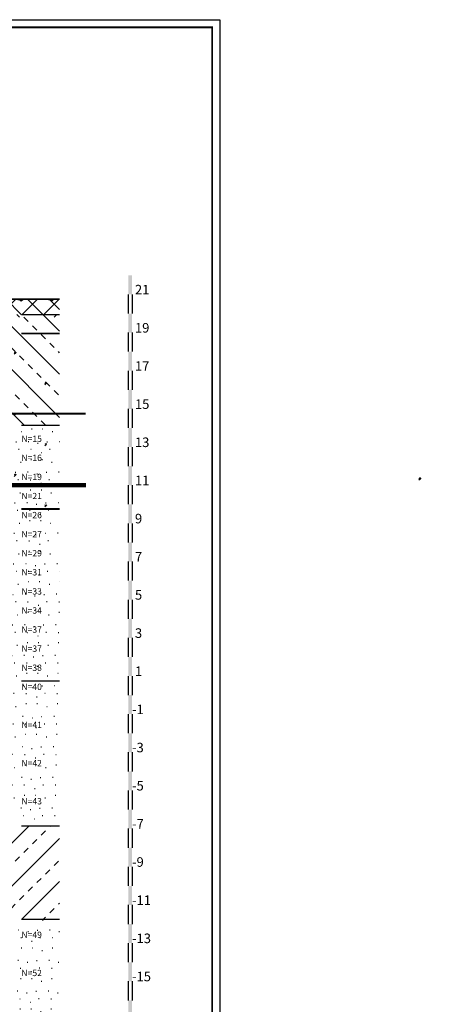
# Model space of a CAD drawing. Units: millimetres. Extents: x 824 to 1712, y -2 to 397.
# Drawn here: x 1598 to 1712, y 139 to 397 of the extents above; entities that cross this region are included whole.
import ezdxf
from ezdxf.enums import TextEntityAlignment as Align

# ---------------------------------------------------------------- set-up
doc = ezdxf.new("R2010")
doc.units = ezdxf.units.MM
doc.layers.add('test', color=7, linetype='Continuous')
doc.layers.add('tl', color=7, linetype='Continuous')
doc.styles.add('data', font='complex.shx')
pattern_1 = [(135, (825.94, 0), (-5.656854, -5.656854), []), (135, (825.94, 5.656), (-5.656854, -5.656854), [1.6, -1.6])]
pattern_2 = [(270, (828.54, 5.8), (16, -3e-15), [0.1, -15.9]), (315, (828.44, 5.9), (4e-15, 16), [0.14142, -11.17232]), (135, (828.34, 5.6), (0, 16), [0.14142, -11.17232]), (90, (828.24, 5.7), (-16, 1e-15), [0.1, -15.9]), (45, (828.24, 5.8), (0, 16), [0.14142, -11.17232]), (0, (828.34, 5.9), (0, 16), [0.1, -15.9]), (0, (828.34, 5.6), (0, 16), [0.1, -15.9]), (225, (828.54, 5.7), (2e-15, 16), [0.56568, -10.748])]
pattern_3 = [(0, (833.2645, 1.037), (0.16, 8), [0.16, -8]), (0, (830.695, 1.752), (0.16, 8), [0.16, -8]), (0, (827.8276, 1.752), (0.16, 8), [0.16, -8]), (0, (832.743, 4.477), (0.16, 8), [0.16, -8]), (0, (832.0356, 6.398), (0.16, 8), [0.16, -8]), (0, (830.583, 3.539), (0.16, 8), [0.16, -8]), (0, (827.79, 4.432), (0.16, 8), [0.16, -8]), (0, (829.578, 5.996), (0.16, 8), [0.16, -8]), (0, (827.12, 6.4874), (0.16, 8), [0.16, -8])]

msp = doc.modelspace()

# ---------------------------------------------------------------- hatches: boundary and pattern name
at = {"layer": 'tl'}
h = msp.add_hatch(dxfattribs=at)
h.set_pattern_fill('BM2', color=244, scale=8, style=0)
h.set_pattern_definition([(45, (825.94, 0), (-2.828427, 2.828427), []), (135, (825.94, 0), (-2.828427, -2.828427), []), (90, (828.74, 4), (-8, 5e-16), [0.4, -7.6]), (135, (829.14, 3.6), (-8.000002, 0), [0.56569, -10.748024]), (180, (829.54, 3.6), (-1e-15, -8), [0.4, -7.6]), (135, (829.94, 3.2), (-8.000002, 0), [0.56569, -10.748024]), (225, (830.34, 3.6), (-9e-16, -8.000002), [0.56569, -10.748024]), (270, (830.34, 4.4), (8, -1e-15), [0.8, -7.2]), (315, (829.94, 4.8), (8.000002, -2e-15), [0.56569, -10.748024]), (0, (829.14, 4.8), (0, 8), [0.8, -7.2]), (45, (828.74, 4.4), (0, 8.000002), [0.56569, -10.748024])])
h.paths.add_polyline_path([(1588, 319.75), (1598, 319.75), (1608, 319.75), (1608, 323.75), (1588, 323.75)])
h.paths.add_polyline_path([(1589.38, 318.25), (1598, 318.25), (1598, 321.25), (1589.38, 321.25)], flags=9)
h = msp.add_hatch(dxfattribs=at)
h.set_pattern_fill('BM16', color=1, scale=8, angle=90, style=0)
h.set_pattern_definition(pattern_1)
h.paths.add_polyline_path([(1588, 314.75), (1598, 314.75), (1608, 314.75), (1608, 319.75), (1598, 319.75), (1588, 319.75)])
h.paths.add_polyline_path([(1589.38, 313.25), (1598, 313.25), (1598, 316.25), (1589.38, 316.25)], flags=9)
h.paths.add_polyline_path([(1589.38, 318.25), (1598, 318.25), (1598, 321.25), (1589.38, 321.25)], flags=9)
h = msp.add_hatch(dxfattribs=at)
h.set_pattern_fill('CY1', color=1, scale=8, style=0)
h.set_pattern_definition([(45, (825.94, 0), (-6.78823, 6.78823), [3.2, -6.4]), (135, (830.468, 0), (-6.78823, -6.78823), [3.2, -6.4])])
h.paths.add_polyline_path([(1588, 314.75), (1598, 314.75), (1608, 314.75), (1608, 319.75), (1598, 319.75), (1588, 319.75)])
h.paths.add_polyline_path([(1589.38, 313.25), (1598, 313.25), (1598, 316.25), (1589.38, 316.25)], flags=9)
h.paths.add_polyline_path([(1589.38, 318.25), (1598, 318.25), (1598, 321.25), (1589.38, 321.25)], flags=9)
h = msp.add_hatch(dxfattribs=at)
h.set_pattern_fill('BM16', color=84, scale=8, angle=90, style=0)
h.set_pattern_definition(pattern_1)
h.paths.add_polyline_path([(1588, 290.75), (1598, 290.75), (1608, 290.75), (1608, 314.75), (1598, 314.75), (1588, 314.75)])
h.paths.add_polyline_path([(1589.76, 289.25), (1598, 289.25), (1598, 292.25), (1589.76, 292.25)], flags=9)
h.paths.add_polyline_path([(1589.38, 313.25), (1598, 313.25), (1598, 316.25), (1589.38, 316.25)], flags=9)
h = msp.add_hatch(dxfattribs=at)
h.set_pattern_fill('CY2', color=84, scale=8, style=0)
h.set_pattern_definition(pattern_2)
h.paths.add_polyline_path([(1588, 290.75), (1598, 290.75), (1608, 290.75), (1608, 314.75), (1598, 314.75), (1588, 314.75)])
h.paths.add_polyline_path([(1589.76, 289.25), (1598, 289.25), (1598, 292.25), (1589.76, 292.25)], flags=9)
h.paths.add_polyline_path([(1589.38, 313.25), (1598, 313.25), (1598, 316.25), (1589.38, 316.25)], flags=9)
h = msp.add_hatch(dxfattribs=at)
h.set_pattern_fill('BM31', color=1, scale=8, style=0)
h.set_pattern_definition(pattern_3)
h.paths.add_polyline_path([(1608, 290.75), (1608, 268.75), (1598, 268.75), (1588, 268.75), (1588, 290.75), (1598, 290.75)])
h.paths.add_polyline_path([(1597.59, 285.94), (1604.54, 285.94), (1604.54, 288.41), (1597.59, 288.41)], flags=24)
h.paths.add_polyline_path([(1592.63, 278.5), (1595.37, 278.5), (1595.37, 281), (1592.63, 281)], flags=24)
h.paths.add_polyline_path([(1590.81, 267.25), (1598, 267.25), (1598, 270.25), (1590.81, 270.25)], flags=9)
h.paths.add_polyline_path([(1597.59, 270.94), (1604.54, 270.94), (1604.54, 273.41), (1597.59, 273.41)], flags=24)
h.paths.add_polyline_path([(1597.59, 275.94), (1604.54, 275.94), (1604.54, 278.41), (1597.59, 278.41)], flags=24)
h.paths.add_polyline_path([(1597.59, 280.94), (1604.54, 280.94), (1604.54, 283.41), (1597.59, 283.41)], flags=24)
h.paths.add_polyline_path([(1589.76, 289.25), (1598, 289.25), (1598, 292.25), (1589.76, 292.25)], flags=9)
h = msp.add_hatch(dxfattribs=at)
h.set_pattern_fill('CY2', color=1, scale=8, style=0)
h.set_pattern_definition(pattern_2)
h.paths.add_polyline_path([(1608, 290.75), (1608, 268.75), (1598, 268.75), (1588, 268.75), (1588, 290.75), (1598, 290.75)])
h.paths.add_polyline_path([(1597.59, 285.94), (1604.54, 285.94), (1604.54, 288.41), (1597.59, 288.41)], flags=24)
h.paths.add_polyline_path([(1592.63, 278.5), (1595.37, 278.5), (1595.37, 281), (1592.63, 281)], flags=24)
h.paths.add_polyline_path([(1590.81, 267.25), (1598, 267.25), (1598, 270.25), (1590.81, 270.25)], flags=9)
h.paths.add_polyline_path([(1597.59, 270.94), (1604.54, 270.94), (1604.54, 273.41), (1597.59, 273.41)], flags=24)
h.paths.add_polyline_path([(1597.59, 275.94), (1604.54, 275.94), (1604.54, 278.41), (1597.59, 278.41)], flags=24)
h.paths.add_polyline_path([(1597.59, 280.94), (1604.54, 280.94), (1604.54, 283.41), (1597.59, 283.41)], flags=24)
h.paths.add_polyline_path([(1589.76, 289.25), (1598, 289.25), (1598, 292.25), (1589.76, 292.25)], flags=9)
h = msp.add_hatch(dxfattribs=at)
h.set_pattern_fill('CY2', color=84, scale=8, style=0)
h.set_pattern_definition([(270, (1654.6, -139.2), (16, -3e-15), [0.1, -15.9]), (315, (1654.5, -139.1), (4e-15, 16), [0.14142, -11.17232]), (135, (1654.4, -139.4), (0, 16), [0.14142, -11.17232]), (90, (1654.3, -139.3), (-16, 1e-15), [0.1, -15.9]), (45, (1654.3, -139.2), (0, 16), [0.14142, -11.17232]), (0, (1654.4, -139.1), (0, 16), [0.1, -15.9]), (0, (1654.4, -139.4), (0, 16), [0.1, -15.9]), (225, (1654.6, -139.3), (2e-15, 16), [0.56568, -10.748])])
h.paths.add_polyline_path([(1692, 275.8), (1712, 275.8), (1712, 277.3), (1692, 277.3)])
h = msp.add_hatch(dxfattribs=at)
h.set_pattern_fill('BM31', color=5, scale=8, style=0)
h.set_pattern_definition(pattern_3)
h.paths.add_polyline_path([(1608, 268.75), (1608, 223.75), (1598, 223.75), (1588, 223.75), (1588, 268.75), (1598, 268.75)])
h.paths.add_polyline_path([(1590.81, 222.25), (1598, 222.25), (1598, 225.25), (1590.81, 225.25)], flags=9)
h.paths.add_polyline_path([(1597.59, 225.94), (1604.86, 225.94), (1604.86, 228.41), (1597.59, 228.41)], flags=24)
h.paths.add_polyline_path([(1597.59, 230.94), (1604.86, 230.94), (1604.86, 233.41), (1597.59, 233.41)], flags=24)
h.paths.add_polyline_path([(1597.59, 235.94), (1604.86, 235.94), (1604.86, 238.41), (1597.59, 238.41)], flags=24)
h.paths.add_polyline_path([(1591.68, 245), (1596.32, 245), (1596.32, 247.5), (1591.68, 247.5)], flags=24)
h.paths.add_polyline_path([(1590.81, 267.25), (1598, 267.25), (1598, 270.25), (1590.81, 270.25)], flags=9)
h.paths.add_polyline_path([(1597.59, 250.94), (1604.46, 250.94), (1604.46, 253.41), (1597.59, 253.41)], flags=24)
h.paths.add_polyline_path([(1597.59, 240.94), (1605.01, 240.94), (1605.01, 243.41), (1597.59, 243.41)], flags=24)
h.paths.add_polyline_path([(1597.59, 245.94), (1604.86, 245.94), (1604.86, 248.41), (1597.59, 248.41)], flags=24)
h.paths.add_polyline_path([(1597.59, 255.94), (1604.93, 255.94), (1604.93, 258.41), (1597.59, 258.41)], flags=24)
h.paths.add_polyline_path([(1597.59, 260.94), (1604.93, 260.94), (1604.93, 263.41), (1597.59, 263.41)], flags=24)
h.paths.add_polyline_path([(1597.59, 265.94), (1604.93, 265.94), (1604.93, 268.41), (1597.59, 268.41)], flags=24)
h = msp.add_hatch(dxfattribs=at)
h.set_pattern_fill('BM31', color=84, scale=8, style=0)
h.set_pattern_definition(pattern_3)
h.paths.add_polyline_path([(1608, 223.75), (1608, 185.75), (1598, 185.75), (1588, 185.75), (1588, 223.75), (1598, 223.75)])
h.paths.add_polyline_path([(1588.33, 184.25), (1598, 184.25), (1598, 187.25), (1588.33, 187.25)], flags=9)
h.paths.add_polyline_path([(1597.59, 190.94), (1605.01, 190.94), (1605.01, 193.41), (1597.59, 193.41)], flags=24)
h.paths.add_polyline_path([(1591.68, 203.5), (1596.32, 203.5), (1596.32, 206), (1591.68, 206)], flags=24)
h.paths.add_polyline_path([(1590.81, 222.25), (1598, 222.25), (1598, 225.25), (1590.81, 225.25)], flags=9)
h.paths.add_polyline_path([(1597.59, 200.94), (1605.01, 200.94), (1605.01, 203.41), (1597.59, 203.41)], flags=24)
h.paths.add_polyline_path([(1597.59, 210.94), (1604.62, 210.94), (1604.62, 213.41), (1597.59, 213.41)], flags=24)
h.paths.add_polyline_path([(1597.59, 220.94), (1605.01, 220.94), (1605.01, 223.41), (1597.59, 223.41)], flags=24)
h = msp.add_hatch(dxfattribs=at)
h.set_pattern_fill('BM16', color=244, scale=8, style=0)
h.set_pattern_definition([(45, (825.94, 0), (-5.656854, 5.656854), []), (45, (831.596, 0), (-5.656854, 5.656854), [1.6, -1.6])])
h.paths.add_polyline_path([(1588, 161.25), (1598, 161.25), (1608, 161.25), (1608, 185.75), (1598, 185.75), (1588, 185.75)])
h.paths.add_polyline_path([(1587.38, 159.75), (1598, 159.75), (1598, 162.75), (1587.38, 162.75)], flags=9)
h.paths.add_polyline_path([(1588.33, 184.25), (1598, 184.25), (1598, 187.25), (1588.33, 187.25)], flags=9)
h = msp.add_hatch(dxfattribs=at)
h.set_pattern_fill('BM31', color=1, scale=8, style=0)
h.set_pattern_definition(pattern_3)
h.paths.add_polyline_path([(1608, 161.25), (1608, 123.75), (1598, 123.75), (1588, 123.75), (1588, 161.25), (1598, 161.25)])
h.paths.add_polyline_path([(1591.68, 141.25), (1596.32, 141.25), (1596.32, 143.75), (1591.68, 143.75)], flags=24)
h.paths.add_polyline_path([(1586.9, 122.25), (1598, 122.25), (1598, 125.25), (1586.9, 125.25)], flags=9)
h.paths.add_polyline_path([(1597.59, 135.94), (1605.09, 135.94), (1605.09, 138.41), (1597.59, 138.41)], flags=24)
h.paths.add_polyline_path([(1597.59, 125.94), (1604.93, 125.94), (1604.93, 128.41), (1597.59, 128.41)], flags=24)
h.paths.add_polyline_path([(1597.59, 145.94), (1604.93, 145.94), (1604.93, 148.41), (1597.59, 148.41)], flags=24)
h.paths.add_polyline_path([(1587.38, 159.75), (1598, 159.75), (1598, 162.75), (1587.38, 162.75)], flags=9)
h.paths.add_polyline_path([(1597.59, 155.94), (1605.01, 155.94), (1605.01, 158.41), (1597.59, 158.41)], flags=24)

# ---------------------------------------------------------------- linework, layer by layer
at = {"color": 7}
for p, q in [((1626, 325), (1626, 320)), ((1627, 325), (1627, 320)), ((1626, 315), (1626, 310)), ((1627, 315), (1627, 310)), ((1626, 305), (1626, 300)), ((1627, 305), (1627, 300)), ((1626, 295), (1626, 290)), ((1627, 295), (1627, 290)), ((1626, 285), (1626, 280)), ((1627, 285), (1627, 280)), ((1626, 275), (1626, 270)), ((1627, 275), (1627, 270)), ((1626, 265), (1626, 260)), ((1627, 265), (1627, 260)), ((1626, 255), (1626, 250)), ((1627, 255), (1627, 250)), ((1626, 245), (1626, 240)), ((1627, 245), (1627, 240)), ((1626, 235), (1626, 230)), ((1627, 235), (1627, 230)), ((1626, 225), (1626, 220)), ((1627, 225), (1627, 220)), ((1626, 215), (1626, 210)), ((1627, 215), (1627, 210)), ((1626, 205), (1626, 200)), ((1627, 205), (1627, 200)), ((1626, 195), (1626, 190)), ((1627, 195), (1627, 190)), ((1626, 185), (1626, 180)), ((1627, 185), (1627, 180)), ((1626, 175), (1626, 170)), ((1627, 175), (1627, 170)), ((1626, 165), (1626, 160)), ((1627, 165), (1627, 160)), ((1626, 155), (1626, 150)), ((1627, 155), (1627, 150)), ((1626, 145), (1626, 140)), ((1627, 145), (1627, 140))]:
    msp.add_line(p, q, dxfattribs=at)
at = {"lineweight": 100}
msp.add_line((846.44, 275), (1614.86, 275), dxfattribs=at)
at = {"color": 7}
msp.add_lwpolyline([(823.94, -2), (823.94, 397), (1650, 397), (1650, -2)], close=True, dxfattribs=at)
at = {"color": 7, "const_width": 0.5}
msp.add_lwpolyline([(825.94, 0), (825.94, 395), (1648, 395), (1648, 0)], close=True, dxfattribs=at)
for points in [[(1588, 323.75), (1608, 323.75)], [(1598, 314.75), (1608, 314.75)], [(1598, 268.75), (1608, 268.75)]]:
    msp.add_lwpolyline(points, dxfattribs=at)
at = {"color": 7}
for points in [[(1598, 319.75), (1608, 319.75)], [(1598, 290.75), (1608, 290.75)], [(1598, 223.75), (1608, 223.75)], [(1598, 185.75), (1608, 185.75)], [(1598, 161.25), (1608, 161.25)]]:
    msp.add_lwpolyline(points, dxfattribs=at)
at = {"const_width": 0.5}
for points in [[(846.94, 293.72), (1614.86, 293.72)], [(846.94, 275), (1614.86, 275)]]:
    msp.add_lwpolyline(points, dxfattribs=at)
at = {"color": 7}
for points in [[(1626, 330), (1627, 330), (1626, 325), (1627, 325)], [(1626, 320), (1627, 320), (1626, 315), (1627, 315)], [(1626, 310), (1627, 310), (1626, 305), (1627, 305)], [(1626, 300), (1627, 300), (1626, 295), (1627, 295)], [(1626, 290), (1627, 290), (1626, 285), (1627, 285)], [(1626, 280), (1627, 280), (1626, 275), (1627, 275)], [(1626, 270), (1627, 270), (1626, 265), (1627, 265)], [(1626, 260), (1627, 260), (1626, 255), (1627, 255)], [(1626, 250), (1627, 250), (1626, 245), (1627, 245)], [(1626, 240), (1627, 240), (1626, 235), (1627, 235)], [(1626, 230), (1627, 230), (1626, 225), (1627, 225)], [(1626, 220), (1627, 220), (1626, 215), (1627, 215)], [(1626, 210), (1627, 210), (1626, 205), (1627, 205)], [(1626, 200), (1627, 200), (1626, 195), (1627, 195)], [(1626, 190), (1627, 190), (1626, 185), (1627, 185)], [(1626, 180), (1627, 180), (1626, 175), (1627, 175)], [(1626, 170), (1627, 170), (1626, 165), (1627, 165)], [(1626, 160), (1627, 160), (1626, 155), (1627, 155)], [(1626, 150), (1627, 150), (1626, 145), (1627, 145)], [(1626, 140), (1627, 140), (1626, 135), (1627, 135)]]:
    msp.add_solid(points, dxfattribs=at)

# ---------------------------------------------------------------- texts
at = {"color": 7, "style": 'data'}
for s, p in [(' 21 ', (1627, 325)), (' 19 ', (1627, 315)), (' 17 ', (1627, 305)), (' 15 ', (1627, 295)), (' 13 ', (1627, 285)), (' 11 ', (1627, 275)), (' 9 ', (1627, 265)), (' 7 ', (1627, 255)), (' 5 ', (1627, 245)), (' 3 ', (1627, 235)), (' 1 ', (1627, 225)), ('-1 ', (1627, 215)), ('-3 ', (1627, 205)), ('-5 ', (1627, 195)), ('-7 ', (1627, 185)), ('-9 ', (1627, 175)), ('-11 ', (1627, 165)), ('-13 ', (1627, 155)), ('-15 ', (1627, 145))]:
    msp.add_text(s, height=2.5, dxfattribs=at).set_placement(p)
at = {"layer": 'test', "style": 'data'}
for s, p in [('N=15', (1598, 288)), ('N=16', (1598, 283)), ('N=19', (1598, 278)), ('N=21', (1598, 273)), ('N=26', (1598, 268)), ('N=27', (1598, 263)), ('N=29', (1598, 258)), ('N=31', (1598, 253)), ('N=33', (1598, 248)), ('N=34', (1598, 243)), ('N=37', (1598, 238)), ('N=37', (1598, 233)), ('N=38', (1598, 228)), ('N=40', (1598, 223)), ('N=41', (1598, 213)), ('N=42', (1598, 203)), ('N=43', (1598, 193)), ('N=49', (1598, 158)), ('N=52', (1598, 148))]:
    msp.add_text(s, height=1.65, dxfattribs=at).set_placement(p, align=Align.TOP_LEFT)

doc.saveas('drawing.dxf')
